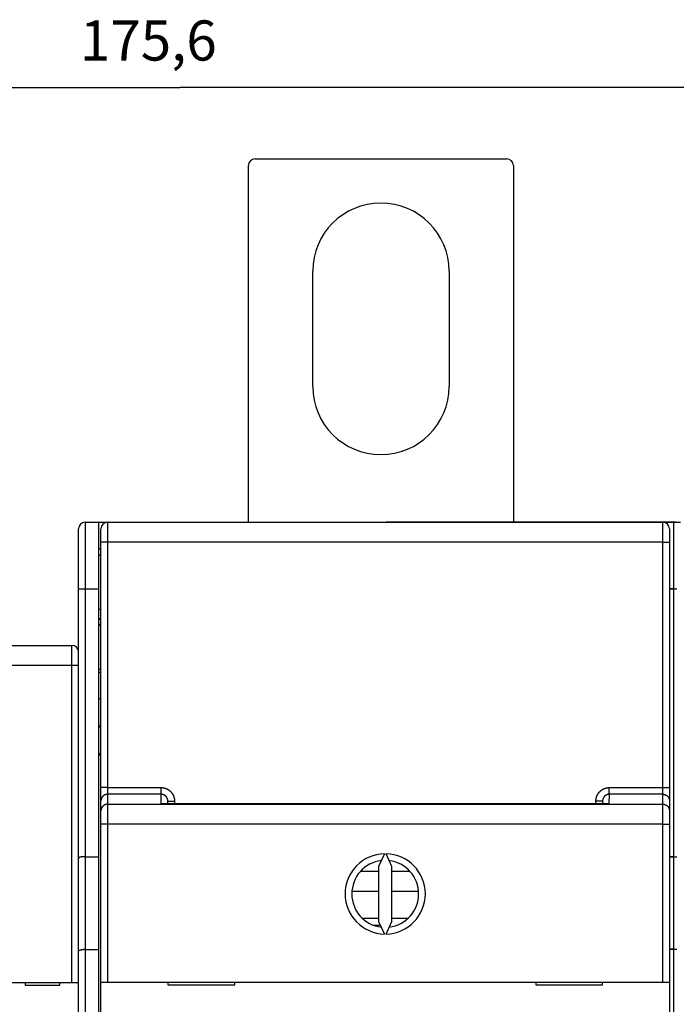
# Model space of a CAD drawing. Extents: x 153 to 587, y 9 to 411.
# Drawn here: x 434 to 483, y 178 to 252 of the extents above; entities that cross this region are included whole.
import ezdxf

# ---------------------------------------------------------------- set-up
doc = ezdxf.new("R2010")
doc.units = 0
doc.layers.add('204', color=7, linetype='CONTINUOUS')
doc.layers.add('5', color=7, linetype='CONTINUOUS')
doc.styles.get("Standard").update_dxf_attribs({"font": 'monotxt.shx'})
doc.dimstyles.new('DSTYLE1', dxfattribs={"dimtxt": 3, "dimasz": 3, "dimexe": 3, "dimexo": 0, "dimgap": 2, "dimtad": 1, "dimrnd": 0.1, "dimzin": 3, "dimcen": 0.09, "dimazin": 3, "dimtp": 1, "dimtm": 1, "dimtfac": 1, "dimtofl": 0, "dimtmove": 0, "dimatfit": 3})

# ---------------------------------------------------------------- blocks, each defined once
blk = doc.blocks.new('_AH1')
at = {"color": 0, "linetype": 'CONTINUOUS'}
for p, q in [((-1, 0.166667), (0, 0)), ((-1, 0.166667), (-1, -0.166667)), ((0, 0), (-1, -0.166667)), ((0, 0), (-1, 0))]:
    blk.add_line(p, q, dxfattribs=at)
blk = doc.blocks.new('*D5783')
at = {"layer": '5', "color": 1, "linetype": 'CONTINUOUS'}
for p, q in [((358.25759, 154.55821), (358.25759, 249.74874)), ((533.85759, 149.7401), (533.85759, 249.74874)), ((358.25759, 246.74874), (446.05759, 246.74874)), ((533.85759, 246.74874), (446.05759, 246.74874))]:
    blk.add_line(p, q, dxfattribs=at)
at = {"layer": '5', "color": 1, "xscale": 3, "yscale": 3, "zscale": 3, "rotation": 180}
blk.add_blockref('_AH1', (358.25759, 246.74874), dxfattribs=at)
at = {"layer": '5', "color": 1, "xscale": 3, "yscale": 3, "zscale": 3}
blk.add_blockref('_AH1', (533.85759, 246.74874), dxfattribs=at)
at = {"layer": '5', "color": 1, "linetype": 'CONTINUOUS'}
blk.add_text('175,6', height=3, rotation=360, dxfattribs=at).set_placement((438.55759, 248.74974))

msp = doc.modelspace()

# ---------------------------------------------------------------- linework, layer by layer
at = {"layer": '204', "color": 40, "linetype": 'CONTINUOUS'}
for p, q in [((451.65203, 241.40462), (470.45203, 241.40462)), ((451.15203, 214.2625), (451.15203, 240.90462)), ((470.95203, 240.90462), (470.95203, 214.27649)), ((455.95203, 224.40462), (455.95203, 233.00462)), ((466.15203, 233.00462), (466.15203, 224.40462)), ((438.95203, 214.25821), (439.95203, 214.25821)), ((438.95204, 214.25821), (438.95204, 209.2582)), ((439.95203, 214.25821), (440.55897, 214.25821)), ((439.95203, 214.25821), (439.95203, 209.25821)), ((440.62438, 214.26253), (440.62438, 212.76249)), ((440.62439, 214.2625), (482.12439, 214.2625)), ((461.45204, 214.27649), (478.85204, 214.27649)), ((461.45204, 214.27649), (461.45204, 214.2625)), ((478.85204, 214.27649), (481.95204, 214.27649)), ((478.85204, 214.2625), (478.85204, 214.27649)), ((481.95204, 214.27649), (482.95204, 214.27649)), ((481.95204, 214.2625), (481.95204, 214.27649)), ((482.12437, 212.76249), (482.12437, 214.26253)), ((482.1898, 214.25821), (483.45203, 214.25821)), ((482.95202, 209.2765), (482.95202, 214.27651)), ((438.45203, 209.25821), (438.45203, 213.75821)), ((440.12439, 212.7625), (440.12439, 213.7625)), ((482.62439, 213.7625), (482.62439, 212.7625)), ((440.62438, 212.76249), (440.12438, 212.76249)), ((440.12439, 194.42876), (440.12439, 212.7625)), ((482.12437, 212.76249), (440.62438, 212.76249)), ((440.62438, 212.76249), (440.62438, 194.42876)), ((482.12437, 194.42876), (482.12437, 212.76249)), ((482.12437, 212.76249), (482.62437, 212.76249)), ((482.62439, 212.7625), (482.62439, 194.42876)), ((440.12438, 212.25823), (439.95203, 212.25821)), ((440.12439, 211.75821), (439.95203, 211.75821)), ((438.45203, 189.12423), (438.45203, 209.25821)), ((438.95204, 209.2582), (438.45205, 209.2582)), ((439.95204, 209.2582), (438.95204, 209.2582)), ((438.95204, 209.2582), (438.95204, 189.2582)), ((439.95203, 209.25821), (439.95203, 189.25821)), ((482.95202, 209.2765), (482.62439, 209.27649)), ((483.17968, 209.25821), (482.62439, 209.25821)), ((482.95202, 189.2765), (482.95202, 209.2765)), ((439.95203, 207.75821), (440.12438, 207.75821)), ((403.95203, 205.05821), (437.95203, 205.05821)), ((437.95205, 203.55822), (437.95205, 205.05821)), ((437.95205, 203.55822), (403.95206, 203.55822)), ((438.45205, 203.55822), (437.95205, 203.55822)), ((437.95205, 179.85823), (437.95205, 203.55822)), ((440.12439, 203.25821), (439.95203, 203.25821)), ((439.95203, 203.05821), (440.12438, 203.05823)), ((440.12439, 201.05821), (439.95204, 201.05819)), ((439.95203, 199.05821), (440.12438, 199.05821)), ((439.95203, 198.95821), (440.12439, 198.95821)), ((440.12439, 196.95821), (439.95203, 196.95821)), ((440.12438, 196.8582), (439.95203, 196.85821)), ((440.62438, 194.42876), (440.12438, 194.42876)), ((440.12439, 193.4312), (440.12439, 194.42876)), ((440.62438, 194.42876), (444.6244, 194.42876)), ((440.62438, 194.42876), (440.62438, 193.92996)), ((444.6244, 193.92996), (444.6244, 194.42876)), ((478.1244, 194.42876), (482.12437, 194.42876)), ((478.1244, 193.92996), (478.1244, 194.42876)), ((482.12437, 193.92996), (482.12437, 194.42876)), ((482.12437, 194.42876), (482.62437, 194.42876)), ((482.62439, 194.42876), (482.62439, 193.4312)), ((444.6244, 193.92996), (440.62438, 193.92996)), ((440.62438, 193.92996), (440.62438, 193.18598)), ((444.6244, 193.22584), (444.6244, 193.92996)), ((478.1244, 193.92996), (478.08475, 193.22704)), ((482.12437, 193.92996), (478.1244, 193.92996)), ((482.12437, 193.18598), (482.12437, 193.92996)), ((440.12439, 192.68721), (440.12439, 193.4312)), ((440.62438, 193.18598), (482.12437, 193.18598)), ((440.62438, 193.18598), (440.62438, 191.68965)), ((478.08475, 193.22704), (444.6244, 193.22584)), ((445.1244, 193.22584), (445.12439, 193.42632)), ((445.1244, 193.42631), (445.62439, 193.42631)), ((445.62439, 193.42631), (445.62439, 193.22584)), ((477.12439, 193.22583), (477.12441, 193.42631)), ((477.6244, 193.42631), (477.12441, 193.42631)), ((477.62439, 193.42632), (477.6244, 193.22701)), ((482.12437, 191.68965), (482.12437, 193.18598)), ((482.62439, 193.4312), (482.62439, 192.68721)), ((440.12439, 191.68965), (440.12439, 192.68721)), ((482.62439, 192.68721), (482.62439, 191.68965)), ((440.62438, 191.68965), (440.12438, 191.68965)), ((440.12439, 179.88842), (440.12439, 191.68965)), ((482.12437, 191.68965), (440.62438, 191.68965)), ((440.62438, 191.68965), (440.62438, 179.88841)), ((482.12437, 179.88841), (482.12437, 191.68965)), ((482.12437, 191.68965), (482.62437, 191.68965)), ((482.62439, 191.68965), (482.62439, 179.88842)), ((438.45203, 182.19603), (438.45203, 189.12423)), ((438.95204, 189.2582), (438.95204, 182.32999)), ((438.95204, 189.2582), (439.95204, 189.2582)), ((439.95203, 189.25821), (439.95203, 182.33)), ((461.3157, 189.48785), (460.87439, 188.54145)), ((461.87439, 188.54145), (461.43308, 189.48785)), ((482.62439, 189.27649), (482.95202, 189.2765)), ((482.62439, 189.25821), (483.17968, 189.25821)), ((482.95202, 182.34829), (482.95202, 189.2765)), ((460.87439, 188.54145), (460.87439, 184.43539)), ((461.87439, 184.43539), (461.87439, 188.54145)), ((460.87439, 188.15821), (459.51379, 188.15821)), ((463.23498, 188.15821), (461.87437, 188.1582)), ((460.87438, 186.65821), (458.88016, 186.65821)), ((463.86861, 186.65821), (461.87437, 186.65821)), ((463.07742, 184.65821), (461.87437, 184.65822)), ((460.87438, 184.64414), (459.68658, 184.64416)), ((460.46879, 184.15821), (460.95203, 184.15821)), ((460.87439, 184.43539), (461.3157, 183.48899)), ((461.43308, 183.48899), (461.87439, 184.43539)), ((438.45203, 143.65821), (438.45203, 182.19603)), ((438.95204, 182.32999), (439.95204, 182.32999)), ((438.95204, 182.32999), (438.95204, 143.65823)), ((439.95203, 182.33), (439.95203, 143.65821)), ((482.95202, 182.34829), (482.62439, 182.34829)), ((483.17968, 182.33), (482.62439, 182.33)), ((482.95202, 143.67648), (482.95202, 182.34829)), ((403.95203, 179.85821), (437.95203, 179.85821)), ((434.45203, 179.85821), (434.45203, 179.65821)), ((434.45203, 179.65821), (437.05203, 179.65821)), ((437.05203, 179.65821), (437.05203, 179.85821)), ((437.95203, 179.85821), (438.45203, 179.85821)), ((440.12439, 171.78842), (440.12439, 179.88842)), ((440.12439, 179.88842), (440.62439, 179.88842)), ((440.62439, 179.88842), (482.12439, 179.88842)), ((445.12439, 179.88842), (445.12439, 179.68842)), ((445.12439, 179.68842), (450.12439, 179.68842)), ((450.12439, 179.68842), (450.12439, 179.88842)), ((472.62439, 179.88842), (472.62439, 179.68842)), ((472.62439, 179.68842), (477.62439, 179.68842)), ((477.62439, 179.68842), (477.62439, 179.88842)), ((482.12439, 179.88842), (482.62439, 179.88842)), ((482.62439, 179.88842), (482.62439, 171.78842))]:
    msp.add_line(p, q, dxfattribs=at)
for points in [[(439.95204, 206.95819), (439.95631, 206.96177, 0.000052406), (439.96059, 206.96535, 0.000052329), (439.96487, 206.96894, 0.000052285), (439.96915, 206.97253, 0.000052283), (439.97344, 206.97613, 0.000052265), (439.97772, 206.97972, 0.000052245), (439.98201, 206.98332, 0.00005222), (439.9863, 206.98692, 0.000052205), (439.99059, 206.99053, 0.000052183), (439.99488, 206.99414, 0.000052167), (439.99917, 206.99775, 0.000052144), (440.00347, 207.00136, 0.000052129), (440.00776, 207.00498, 0.000052107), (440.01206, 207.0086, 0.000052092), (440.01636, 207.01222, 0.00005207), (440.02066, 207.01585, 0.000052056), (440.02497, 207.01948, 0.000052034), (440.02927, 207.02311, 0.000052018), (440.03358, 207.02674, 0.000051999), (440.03788, 207.03038, 0.000051993), (440.04219, 207.03402, 0.000051962), (440.04651, 207.03766, 0.000051921), (440.05082, 207.04131, 0.000051938), (440.05513, 207.04496, 0.000052018), (440.05945, 207.04861, 0.000051867), (440.06377, 207.05227, 0.000051537), (440.06809, 207.05592, 0.000051966), (440.07241, 207.05958, 0.00005301), (440.07674, 207.06326, 0.000051478), (440.08106, 207.06691, 0.000048045), (440.08535, 207.07056, 0.000053028), (440.08971, 207.07426, 0.000063216), (440.09418, 207.07805, 0.00004793), (440.09837, 207.08161, 0.000016381), (440.10216, 207.08483, 0.000067646), (440.10704, 207.08898, 0.000116331), (440.11455, 207.09537, 0.000056788), (440.12439, 207.10374, 0.00003006)], [(440.12439, 206.67419), (440.12007, 206.67032, -0.000027875), (440.11575, 206.66645, -0.000027865), (440.11143, 206.66259, -0.000027901), (440.10711, 206.65873, -0.000027988), (440.10279, 206.65487, -0.000028056), (440.09847, 206.65101, -0.000028119), (440.09415, 206.64715, -0.000028179), (440.08984, 206.64329, -0.000028248), (440.08552, 206.63944, -0.000028311), (440.0812, 206.63558, -0.000028379), (440.07689, 206.63173, -0.000028441), (440.07257, 206.62788, -0.000028509), (440.06826, 206.62403, -0.000028572), (440.06395, 206.62018, -0.00002864), (440.05963, 206.61634, -0.000028703), (440.05532, 206.61249, -0.000028772), (440.05101, 206.60865, -0.000028835), (440.0467, 206.6048, -0.000028903), (440.04239, 206.60096, -0.000028967), (440.03808, 206.59712, -0.000029041), (440.03377, 206.59329, -0.000029098), (440.02947, 206.58945, -0.000029152), (440.02516, 206.58562, -0.000029237), (440.02085, 206.58178, -0.00002936), (440.01655, 206.57795, -0.00002935), (440.01224, 206.57412, -0.000029237), (440.00794, 206.57029, -0.000029558), (440.00363, 206.56646, -0.000030235), (439.99932, 206.56263, -0.000029432), (439.99503, 206.55881, -0.000027529), (439.99076, 206.55502, -0.000030473), (439.98642, 206.55117, -0.000036452), (439.98199, 206.54723, -0.000027691), (439.97782, 206.54353, -0.000009425), (439.97406, 206.54019, -0.000039246), (439.96922, 206.5359, -0.000067827), (439.96178, 206.5293, -0.000033209), (439.95204, 206.52065, -0.000017595)], [(444.6244, 194.42876), (444.64405, 194.42856, -0.004938673), (444.66369, 194.42797, -0.004946523), (444.68332, 194.42699, -0.004935063), (444.70294, 194.42563, -0.004911547), (444.72254, 194.42387, -0.004896884), (444.74209, 194.42174, -0.004885988), (444.76161, 194.41921, -0.004877635), (444.78108, 194.41631, -0.004870863), (444.80048, 194.41302, -0.004867353), (444.81982, 194.40936, -0.004866311), (444.83909, 194.40532, -0.004867775), (444.85827, 194.4009, -0.004872056), (444.87735, 194.3961, -0.004878751), (444.89634, 194.39094, -0.004889061), (444.91521, 194.3854, -0.004899966), (444.93397, 194.3795, -0.004913597), (444.9526, 194.37322, -0.004932228), (444.97109, 194.36658, -0.004958923), (444.98945, 194.35957, -0.004971652), (445.00766, 194.3522, -0.004969751), (445.02572, 194.34446, -0.004955618), (445.04362, 194.33637, -0.00492974), (445.06137, 194.32792, -0.004911212), (445.07895, 194.31913, -0.00489501), (445.09635, 194.30998, -0.004881744), (445.11357, 194.3005, -0.004868649), (445.13061, 194.29068, -0.00485899), (445.14745, 194.28054, -0.004850573), (445.16409, 194.27006, -0.004844982), (445.18053, 194.25926, -0.004840995), (445.19675, 194.24814, -0.004839432), (445.21275, 194.23671, -0.00483994), (445.22852, 194.22497, -0.004842474), (445.24407, 194.21293, -0.00484758), (445.25937, 194.20058, -0.00485403), (445.27444, 194.18795, -0.00486322), (445.28924, 194.17502, -0.004874157), (445.30379, 194.1618, -0.004889285), (445.31808, 194.1483, -0.004902119), (445.33209, 194.13453, -0.004915412), (445.34583, 194.12047, -0.004939982), (445.35928, 194.10616, -0.004981802), (445.37244, 194.09157, -0.00501549), (445.3853, 194.07673, -0.005048985), (445.39785, 194.06163, -0.005043704), (445.4101, 194.04628, -0.004997466), (445.42203, 194.03068, -0.004966238), (445.43366, 194.01486, -0.004942138), (445.44496, 193.9988, -0.004920052), (445.45595, 193.98253, -0.004894522), (445.46662, 193.96603, -0.0048739), (445.47696, 193.94934, -0.004853226), (445.48698, 193.93244, -0.004836276), (445.49667, 193.91535, -0.004819069), (445.50603, 193.89808, -0.004805474), (445.51505, 193.88062, -0.004792346), (445.52373, 193.863, -0.004782242), (445.53208, 193.84521, -0.004772883), (445.54009, 193.82726, -0.00476675), (445.54775, 193.80916, -0.004762377), (445.55506, 193.79091, -0.004758735), (445.56202, 193.77253, -0.004755363), (445.56863, 193.75402, -0.004759767), (445.57488, 193.73539, -0.004771552), (445.58077, 193.71664, -0.004764354), (445.58631, 193.69779, -0.004742207), (445.59148, 193.67884, -0.004792097), (445.59629, 193.65978, -0.004902352), (445.60072, 193.64059, -0.004773426), (445.60478, 193.62141, -0.004466145), (445.60847, 193.60227, -0.004951524), (445.61179, 193.58276, -0.005941569), (445.61473, 193.56272, -0.004513194), (445.61727, 193.54386, -0.001512795), (445.61938, 193.52678, -0.006430916), (445.62121, 193.50478, -0.011190651), (445.62289, 193.47082, -0.005480264), (445.62439, 193.42631, -0.002895058)], [(477.12441, 193.42631), (477.1246, 193.44596, -0.004907258), (477.12518, 193.4656, -0.004915164), (477.12615, 193.48524, -0.004903883), (477.12751, 193.50487, -0.004880461), (477.12925, 193.52447, -0.004865807), (477.13137, 193.54403, -0.004854854), (477.13388, 193.56355, -0.004846401), (477.13676, 193.58303, -0.004839425), (477.14003, 193.60244, -0.004835655), (477.14366, 193.62179, -0.004834236), (477.14768, 193.64106, -0.004835358), (477.15207, 193.66025, -0.004839236), (477.15683, 193.67935, -0.00484529), (477.16196, 193.69835, -0.004854658), (477.16746, 193.71724, -0.004865366), (477.17333, 193.73601, -0.004879243), (477.17957, 193.75466, -0.004895646), (477.18616, 193.77318, -0.004918285), (477.19313, 193.79155, -0.004934738), (477.20045, 193.80978, -0.004943851), (477.20813, 193.82786, -0.004935381), (477.21617, 193.8458, -0.004910845), (477.22457, 193.86356, -0.004893276), (477.23331, 193.88117, -0.004878515), (477.24241, 193.8986, -0.004866528), (477.25183, 193.91585, -0.004854697), (477.2616, 193.93291, -0.004846178), (477.27169, 193.94979, -0.004839082), (477.28211, 193.96646, -0.004834656), (477.29285, 193.98293, -0.00483194), (477.30392, 193.99919, -0.004831486), (477.31529, 194.01523, -0.004833201), (477.32698, 194.03104, -0.004836849), (477.33896, 194.04663, -0.004843247), (477.35126, 194.06197, -0.004850581), (477.36384, 194.07708, -0.004860459), (477.37672, 194.09193, -0.004872929), (477.38988, 194.10653, -0.004890861), (477.40333, 194.12085, -0.004902319), (477.41706, 194.13492, -0.004909634), (477.43106, 194.1487, -0.004944194), (477.44533, 194.1622, -0.005014876), (477.45987, 194.1754, -0.005048946), (477.47468, 194.18831, -0.005054084), (477.48974, 194.20091, -0.005038877), (477.50505, 194.21321, -0.004998892), (477.52061, 194.22519, -0.004970273), (477.53639, 194.23687, -0.004945801), (477.55242, 194.24822, -0.004924187), (477.56866, 194.25926, -0.004900105), (477.58512, 194.26998, -0.004880622), (477.60178, 194.28038, -0.004861053), (477.61865, 194.29045, -0.004845182), (477.63571, 194.30019, -0.004829274), (477.65296, 194.30959, -0.004816869), (477.67038, 194.31867, -0.004805085), (477.68798, 194.3274, -0.004796225), (477.70575, 194.3358, -0.004788279), (477.72368, 194.34385, -0.004783448), (477.74175, 194.35156, -0.004780544), (477.75998, 194.35892, -0.00477824), (477.77833, 194.36593, -0.00477636), (477.79683, 194.37258, -0.004782163), (477.81544, 194.37888, -0.004795551), (477.83418, 194.38481, -0.004789666), (477.85301, 194.39039, -0.004768857), (477.87195, 194.39559, -0.004820464), (477.891, 194.40043, -0.004933076), (477.91017, 194.4049, -0.004804455), (477.92934, 194.40899, -0.004496076), (477.94847, 194.4127, -0.004986649), (477.96798, 194.41605, -0.005986529), (477.98801, 194.41901, -0.004547333), (478.00686, 194.42158, -0.001521898), (478.02393, 194.4237, -0.00648378), (478.04593, 194.42555, -0.011287714), (478.07988, 194.42724, -0.00552755), (478.1244, 194.42876, -0.002919529)], [(440.62438, 193.92996), (440.60058, 193.92944, 0.01280355), (440.57647, 193.92772, 0.012156459), (440.55201, 193.92476, 0.011974478), (440.52731, 193.92056, 0.01248116), (440.50249, 193.915, 0.012720178), (440.47763, 193.90811, 0.012875851), (440.45285, 193.89979, 0.012977403), (440.42825, 193.89011, 0.013184641), (440.40396, 193.87898, 0.013294421), (440.38009, 193.86648, 0.013438996), (440.35676, 193.85258, 0.013511237), (440.33407, 193.83736, 0.013609153), (440.31217, 193.82082, 0.013663235), (440.29113, 193.80307, 0.013733024), (440.2711, 193.78413, 0.013723336), (440.25211, 193.76414, 0.013659645), (440.23431, 193.74316, 0.01373311), (440.21771, 193.72129, 0.013898023), (440.20244, 193.6986, 0.01354426), (440.18848, 193.67535, 0.012726892), (440.17593, 193.6517, 0.013686818), (440.16473, 193.62725, 0.015726111), (440.15494, 193.60192, 0.01237648), (440.14661, 193.57791, 0.005392297), (440.1398, 193.55604, 0.016186016), (440.13403, 193.52826, 0.027067544), (440.12887, 193.48609, 0.013868562), (440.12438, 193.43122, 0.007624749)], [(445.1244, 193.42631), (445.12429, 193.43618, 0.004982774), (445.124, 193.44604, 0.00500134), (445.1235, 193.45589, 0.00498816), (445.1228, 193.46574, 0.004947202), (445.12191, 193.47556, 0.004919461), (445.12083, 193.48537, 0.00489594), (445.11955, 193.49516, 0.004874987), (445.11809, 193.50492, 0.004851876), (445.11643, 193.51464, 0.004833314), (445.11459, 193.52434, 0.004814631), (445.11255, 193.534, 0.004799629), (445.11034, 193.54361, 0.004784697), (445.10793, 193.55319, 0.004773192), (445.10535, 193.56271, 0.004762304), (445.10258, 193.57219, 0.004754441), (445.09964, 193.58161, 0.004747646), (445.09651, 193.59097, 0.004743488), (445.09321, 193.60027, 0.004740846), (445.08972, 193.6095, 0.004740434), (445.08607, 193.61867, 0.004741967), (445.08224, 193.62776, 0.004745311), (445.07824, 193.63678, 0.004751012), (445.07406, 193.64572, 0.004758091), (445.06972, 193.65458, 0.004767931), (445.06521, 193.66335, 0.004778685), (445.06053, 193.67203, 0.004792574), (445.05568, 193.68061, 0.004806949), (445.05068, 193.6891, 0.004824888), (445.0455, 193.69749, 0.004842634), (445.04017, 193.70578, 0.004864098), (445.03467, 193.71395, 0.004885565), (445.02902, 193.72202, 0.004911918), (445.02321, 193.72997, 0.004934895), (445.01724, 193.73781, 0.004959869), (445.01112, 193.74552, 0.004992023), (445.00484, 193.75311, 0.005039161), (444.99841, 193.76057, 0.005045441), (444.99183, 193.76789, 0.005012928), (444.98511, 193.77509, 0.004980245), (444.97824, 193.78215, 0.004939374), (444.97123, 193.78907, 0.004915771), (444.96409, 193.79585, 0.004903397), (444.95681, 193.80249, 0.004891511), (444.94941, 193.80899, 0.004877281), (444.94188, 193.81534, 0.00486727), (444.93423, 193.82154, 0.004858959), (444.92646, 193.82759, 0.004853416), (444.91857, 193.83349, 0.00484917), (444.91057, 193.83923, 0.004847523), (444.90246, 193.84482, 0.004847858), (444.89424, 193.85024, 0.004850291), (444.88592, 193.85551, 0.00485511), (444.8775, 193.8606, 0.004861547), (444.86898, 193.86554, 0.004870762), (444.86037, 193.8703, 0.004881274), (444.85167, 193.8749, 0.00489522), (444.84288, 193.87932, 0.004909228), (444.83401, 193.88356, 0.004926017), (444.82505, 193.88763, 0.004945605), (444.81602, 193.89151, 0.004972945), (444.80692, 193.89522, 0.004986888), (444.79774, 193.89874, 0.004987035), (444.78849, 193.90207, 0.004978509), (444.77918, 193.90523, 0.004961269), (444.7698, 193.90819, 0.00493139), (444.76036, 193.91098, 0.00488896), (444.75087, 193.91357, 0.004920555), (444.74133, 193.91598, 0.005009883), (444.73172, 193.9182, 0.004862747), (444.72211, 193.92023, 0.004537597), (444.71251, 193.92207, 0.005005964), (444.70273, 193.92372, 0.005972605), (444.69269, 193.92518, 0.00453645), (444.68324, 193.92645, 0.001546828), (444.67469, 193.92749, 0.006414373), (444.66367, 193.9284, 0.011108794), (444.64667, 193.92922, 0.005442989), (444.6244, 193.92996, 0.002880195)], [(478.1244, 193.92996), (478.11458, 193.92986, 0.005077348), (478.10476, 193.92956, 0.005097343), (478.09496, 193.92906, 0.005083566), (478.08516, 193.92836, 0.00503989), (478.07539, 193.92745, 0.005010089), (478.06563, 193.92636, 0.004984613), (478.05589, 193.92507, 0.0049617), (478.04619, 193.92359, 0.004936241), (478.03651, 193.92191, 0.004915484), (478.02687, 193.92004, 0.00489438), (478.01726, 193.91798, 0.004877068), (478.0077, 193.91574, 0.0048596), (477.99818, 193.91331, 0.004845673), (477.9887, 193.91069, 0.004832172), (477.97928, 193.90789, 0.0048218), (477.96992, 193.90491, 0.004812329), (477.96061, 193.90175, 0.004805595), (477.95136, 193.89841, 0.004800229), (477.94218, 193.89489, 0.004797187), (477.93307, 193.89119, 0.004795961), (477.92403, 193.88732, 0.004796632), (477.91507, 193.88327, 0.004799549), (477.90619, 193.87905, 0.004803922), (477.89738, 193.87467, 0.004810959), (477.88867, 193.87011, 0.004818985), (477.88005, 193.86538, 0.004830068), (477.87152, 193.86049, 0.004841689), (477.86308, 193.85543, 0.00485679), (477.85475, 193.8502, 0.00487181), (477.84652, 193.84482, 0.004890549), (477.8384, 193.83927, 0.004909145), (477.83039, 193.83357, 0.004932351), (477.8225, 193.8277, 0.00495303), (477.81472, 193.82168, 0.00497658), (477.80706, 193.8155, 0.005004227), (477.79953, 193.80917, 0.005043257), (477.79213, 193.80268, 0.005057429), (477.78486, 193.79605, 0.005051272), (477.77772, 193.78927, 0.005016162), (477.77072, 193.78234, 0.004944519), (477.76386, 193.77528, 0.004908994), (477.75714, 193.76808, 0.004900762), (477.75055, 193.76074, 0.004888358), (477.74411, 193.75328, 0.004869534), (477.73782, 193.74569, 0.004856143), (477.73168, 193.73798, 0.004845394), (477.72568, 193.73015, 0.004837162), (477.71984, 193.72221, 0.004829913), (477.71415, 193.71415, 0.004825388), (477.70862, 193.70598, 0.004822841), (477.70325, 193.69771, 0.004822442), (477.69804, 193.68933, 0.004824349), (477.69299, 193.68085, 0.004827934), (477.68811, 193.67228, 0.004834221), (477.6834, 193.66361, 0.004841943), (477.67885, 193.65485, 0.004853047), (477.67448, 193.64601, 0.004864169), (477.67028, 193.63708, 0.004877987), (477.66626, 193.62807, 0.004895034), (477.66242, 193.61898, 0.004919484), (477.65876, 193.60982, 0.004926337), (477.65527, 193.60059, 0.004914299), (477.65198, 193.59129, 0.004900811), (477.64886, 193.58192, 0.00488641), (477.64593, 193.57249, 0.004857806), (477.64317, 193.563, 0.004814501), (477.64061, 193.55346, 0.00484461), (477.63823, 193.54386, 0.004932367), (477.63603, 193.53419, 0.004786984), (477.63403, 193.52453, 0.004466287), (477.63221, 193.51489, 0.004926806), (477.63057, 193.50505, 0.005877515), (477.62913, 193.49496, 0.004463467), (477.62788, 193.48546, 0.001521696), (477.62684, 193.47686, 0.006310555), (477.62595, 193.46578, 0.010926082), (477.62513, 193.4487, 0.005352435), (477.6244, 193.42631, 0.002832131)], [(482.12437, 193.92996), (482.14817, 193.92944, -0.012804071), (482.17228, 193.92772, -0.012156899), (482.19674, 193.92477, -0.011974898), (482.22144, 193.92057, -0.012481641), (482.24627, 193.91501, -0.012720687), (482.27112, 193.90811, -0.012876382), (482.2959, 193.8998, -0.012977948), (482.3205, 193.89011, -0.013185213), (482.34479, 193.87898, -0.013295007), (482.36867, 193.86649, -0.013439602), (482.392, 193.85258, -0.013511853), (482.41468, 193.83737, -0.013609783), (482.43658, 193.82082, -0.013663871), (482.45762, 193.80307, -0.013733668), (482.47766, 193.78414, -0.013723982), (482.49664, 193.76415, -0.013660289), (482.51444, 193.74317, -0.013733754), (482.53104, 193.7213, -0.013898665), (482.54632, 193.6986, -0.013544889), (482.56028, 193.67536, -0.012727487), (482.57283, 193.6517, -0.01368743), (482.58402, 193.62725, -0.015726766), (482.59381, 193.60192, -0.012377029), (482.60215, 193.57791, -0.005392622), (482.60895, 193.55605, -0.016186635), (482.61473, 193.52826, -0.027068506), (482.61988, 193.48609, -0.013869109), (482.62437, 193.43122, -0.007625074)], [(440.62438, 193.18598), (440.60058, 193.18546, 0.012803365), (440.57647, 193.18374, 0.012156303), (440.55201, 193.18078, 0.011974329), (440.52731, 193.17658, 0.012480989), (440.50248, 193.17102, 0.012719997), (440.47762, 193.16412, 0.012875663), (440.45284, 193.1558, 0.01297721), (440.42824, 193.14611, 0.013184439), (440.40395, 193.13499, 0.013294214), (440.38008, 193.12249, 0.013438781), (440.35675, 193.10858, 0.013511019), (440.33406, 193.09336, 0.013608929), (440.31216, 193.07682, 0.013663009), (440.29113, 193.05907, 0.013732795), (440.27109, 193.04013, 0.013723107), (440.2521, 193.02014, 0.013659416), (440.2343, 192.99915, 0.013732881), (440.21771, 192.97728, 0.013897795), (440.20243, 192.95458, 0.013544037), (440.18847, 192.93134, 0.012726681), (440.17592, 192.90768, 0.013686601), (440.16473, 192.88323, 0.015725879), (440.15494, 192.8579, 0.012376285), (440.1466, 192.83389, 0.005392182), (440.1398, 192.81202, 0.016185797), (440.13402, 192.78424, 0.027067203), (440.12887, 192.74207, 0.013868368), (440.12438, 192.68719, 0.007624633)], [(482.12437, 193.18598), (482.14817, 193.18546, -0.012803886), (482.17228, 193.18374, -0.012156743), (482.19674, 193.18078, -0.011974749), (482.22144, 193.17658, -0.01248147), (482.24627, 193.17102, -0.012720507), (482.27113, 193.16412, -0.012876194), (482.29591, 193.15581, -0.012977754), (482.32051, 193.14612, -0.01318501), (482.3448, 193.13499, -0.0132948), (482.36868, 193.12249, -0.013439387), (482.392, 193.10859, -0.013511634), (482.41469, 193.09337, -0.013609559), (482.43659, 193.07682, -0.013663645), (482.45763, 193.05907, -0.01373344), (482.47767, 193.04013, -0.013723753), (482.49665, 193.02014, -0.013660061), (482.51445, 192.99916, -0.013733525), (482.53105, 192.97729, -0.013898438), (482.54633, 192.95459, -0.013544666), (482.56029, 192.93134, -0.012727276), (482.57283, 192.90768, -0.013687213), (482.58403, 192.88323, -0.015726534), (482.59382, 192.8579, -0.012376834), (482.60215, 192.83389, -0.005392507), (482.60896, 192.81202, -0.016186416), (482.61473, 192.78424, -0.027068165), (482.61988, 192.74207, -0.013868915), (482.62437, 192.68719, -0.007624959)], [(438.95204, 189.2582), (438.93545, 189.25824, -0.000352302), (438.919, 189.2583, -0.000476778), (438.90269, 189.25839, -0.000368937), (438.88653, 189.25849, 0.000010035), (438.87053, 189.25858, 0.000298484), (438.85469, 189.25865, 0.000567612), (438.83902, 189.25867, 0.000831598), (438.82354, 189.25862, 0.001154689), (438.80825, 189.2585, 0.001453872), (438.79315, 189.25828, 0.001795823), (438.77826, 189.25794, 0.002121842), (438.76358, 189.25748, 0.002498745), (438.74913, 189.25686, 0.002863512), (438.7349, 189.25608, 0.003284039), (438.72091, 189.25512, 0.003688449), (438.70717, 189.25395, 0.004143354), (438.69368, 189.25257, 0.0046175), (438.68045, 189.25095, 0.005184412), (438.6675, 189.24908, 0.00551494), (438.65481, 189.24695, 0.005614931), (438.64243, 189.24459, 0.005687056), (438.63033, 189.24199, 0.005673986), (438.61855, 189.23917, 0.005723495), (438.60708, 189.23616, 0.005770695), (438.59594, 189.23294, 0.005862643), (438.58513, 189.22954, 0.005935289), (438.57467, 189.22597, 0.006063653), (438.56457, 189.22225, 0.006182215), (438.55483, 189.21838, 0.006362906), (438.54547, 189.21437, 0.006539143), (438.5365, 189.21024, 0.006786109), (438.52791, 189.206, 0.007035164), (438.51974, 189.20166, 0.007378001), (438.51197, 189.19723, 0.00774611), (438.50464, 189.19273, 0.008194282), (438.49773, 189.18816, 0.008643992), (438.49127, 189.18355, 0.009347007), (438.48526, 189.17889, 0.010252652), (438.47972, 189.1742, 0.010876943), (438.47464, 189.1695, 0.011056634), (438.47006, 189.16483, 0.013358268), (438.46596, 189.1601, 0.017865364), (438.46236, 189.15529, 0.015442605), (438.45928, 189.15078, 0.005555624), (438.45673, 189.14671, 0.024879551), (438.45468, 189.14164, 0.054725503), (438.45312, 189.13405, 0.031902857), (438.45205, 189.12425, 0.017810552)], [(438.95204, 182.32999), (438.93545, 182.32983, 0.004156022), (438.91899, 182.3294, 0.004326076), (438.90267, 182.32868, 0.004292866), (438.8865, 182.3277, 0.004027665), (438.87048, 182.32647, 0.003852623), (438.85462, 182.32501, 0.003699467), (438.83894, 182.32334, 0.003562497), (438.82343, 182.32147, 0.003383194), (438.80812, 182.31941, 0.003238456), (438.793, 182.31718, 0.003067114), (438.7781, 182.3148, 0.002925224), (438.7634, 182.31229, 0.002751783), (438.74893, 182.30965, 0.002608422), (438.73469, 182.3069, 0.002433402), (438.7207, 182.30406, 0.002287196), (438.70695, 182.30115, 0.002107252), (438.69346, 182.29817, 0.001955624), (438.68024, 182.29515, 0.001768809), (438.66729, 182.2921, 0.001606415), (438.65463, 182.28904, 0.001403051), (438.64226, 182.28597, 0.001231212), (438.63019, 182.28293, 0.001026134), (438.61843, 182.27991, 0.000810705), (438.60699, 182.27695, 0.000507789), (438.59587, 182.27405, 0.000384202), (438.58509, 182.27122, 0.00041955), (438.57466, 182.26845, 0.000633616), (438.56458, 182.26575, 0.001099472), (438.55487, 182.26308, 0.001535073), (438.54552, 182.26045, 0.002022437), (438.53657, 182.25783, 0.002543964), (438.528, 182.25523, 0.003185069), (438.51985, 182.25262, 0.00388566), (438.51209, 182.24999, 0.00473848), (438.50477, 182.24733, 0.005655169), (438.49787, 182.24464, 0.006717616), (438.49142, 182.24189, 0.008092441), (438.48541, 182.23908, 0.0099251), (438.47988, 182.23618, 0.01137603), (438.4748, 182.23322, 0.012330596), (438.47021, 182.23018, 0.016346167), (438.4661, 182.22696, 0.023936666), (438.4625, 182.22351, 0.020906514), (438.4594, 182.22021, 0.006312116), (438.45685, 182.21716, 0.035991944), (438.45478, 182.21287, 0.074743295), (438.45318, 182.20572, 0.037083725), (438.45205, 182.19604, 0.018888154)]]:
    msp.add_lwpolyline(points, format="xyb", dxfattribs=at)
for centre, radius, start, end in [((451.65203, 240.90462), 0.5, 90, 180), ((470.45203, 240.90462), 0.5, 0, 90), ((461.05203, 233.00462), 5.1, 0, 180), ((461.05203, 224.40462), 5.1, 180, 360), ((438.95203, 213.75821), 0.5, 90, 180), ((440.62439, 213.7625), 0.5, 90, 180), ((482.12439, 213.7625), 0.5, 0, 90), ((482.95204, 213.77649), 0.5, 74.458012, 90), ((437.95203, 204.55821), 0.5, 0, 90), ((461.37439, 186.48842), 3, 91.120966, 268.87903), ((461.37439, 186.48842), 3, 271.12097, 448.87903), ((461.37439, 186.48842), 2.5, 96.892103, 263.1079), ((461.37439, 186.48842), 2.5, 276.8921, 443.1079)]:
    msp.add_arc(centre, radius, start, end, dxfattribs=at)

# ---------------------------------------------------------------- dimensions: what is measured, and where the dimension line sits
at = {"layer": '5', "color": 1, "linetype": 'CONTINUOUS'}
dim = msp.add_linear_dim(base=(358.25759, 246.74874), p1=(533.85759, 149.7401), p2=(358.25759, 154.55821), dimstyle='DSTYLE1', override={"dimblk": '_AH1', "dimsah": 0}, dxfattribs=at)
dim.commit()
dim.dimension.update_dxf_attribs({"geometry": '*D5783', "text_midpoint": (446.05759, 250.24974), "dimtype": 128})

doc.saveas('drawing.dxf')
